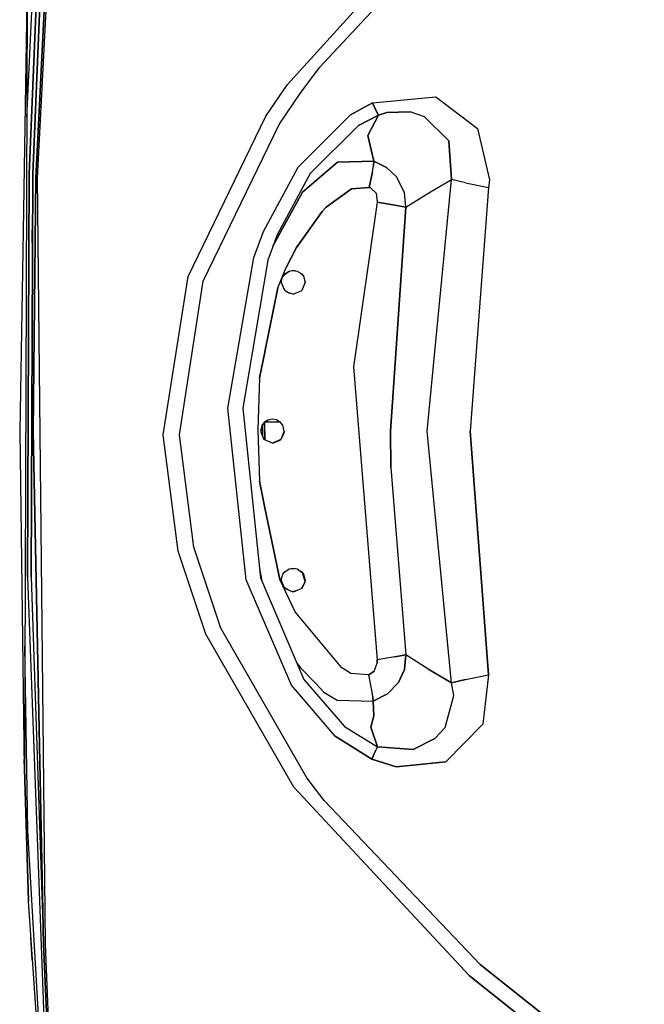
# Model space of a CAD drawing. Units: millimetres. Extents: x 984 to 8545, y -1688 to 1687.
# Drawn here: x 1185 to 1395, y -192 to 138 of the extents above; entities that cross this region are included whole.
import ezdxf

# ---------------------------------------------------------------- set-up
doc = ezdxf.new("R2010")
doc.units = ezdxf.units.MM
doc.layers.add('1', color=7, linetype='CONTINUOUS', true_color=0xffffff)

msp = doc.modelspace()

# ---------------------------------------------------------------- linework, layer by layer
at = {"layer": '1', "color": 18, "linetype": 'CONTINUOUS'}
for p, q in [((1203.467657, 337.241038), (1190.774634, 84.975432)), ((1190.774634, 84.975432), (1203.467657, 337.241038)), ((1191.382542, 84.971169), (1204.072659, 337.219721)), ((1191.382542, 84.971169), (1204.072659, 337.219721)), ((1187.721913, 105.259077), (1195.863858, 270.626888)), ((1188.587946, 86.321861), (1196.003966, 265.868651)), ((1196.003966, 265.868651), (1188.587946, 86.321861)), ((1197.200986, 265.841134), (1189.786128, 86.313722)), ((1189.786128, 86.313722), (1197.200986, 265.841134)), ((1275.242539, 116.356462), (1330.740895, 177.67985)), ((1275.242539, 116.356462), (1330.740895, 177.67985)), ((1286.026376, 122.026271), (1334.332148, 173.92504)), ((1286.026376, 122.026271), (1334.332148, 173.92504)), ((1187.799428, 144.603962), (1186.497763, 67.175744)), ((1187.799428, 144.603962), (1186.497763, 67.175744)), ((1187.86454, 144.601249), (1186.929714, -113.371373)), ((1279.579871, 113.339204), (1286.026376, 122.026271)), ((1279.579871, 113.339204), (1286.026376, 122.026271)), ((1267.981936, 105.737343), (1275.242539, 116.356462)), ((1267.981936, 105.737343), (1275.242539, 116.356462)), ((1272.456662, 102.900694), (1279.579871, 113.339204)), ((1272.456662, 102.900694), (1279.579871, 113.339204)), ((1296.437175, 106.245839), (1303.865404, 110.217302)), ((1303.865404, 110.217302), (1296.437175, 106.245839)), ((1303.865404, 110.217302), (1325.117013, 112.196638)), ((1303.865404, 110.217302), (1325.117013, 112.196638)), ((1303.865404, 110.217302), (1305.033937, 107.488011)), ((1305.033937, 107.488011), (1303.865404, 110.217302)), ((1325.117013, 112.196638), (1339.11267, 101.625191)), ((1325.117013, 112.196638), (1339.11267, 101.625191)), ((1296.437175, 106.245839), (1278.866542, 88.609706)), ((1278.866542, 88.609706), (1296.437175, 106.245839)), ((1299.153676, 102.616603), (1305.792805, 106.047014)), ((1305.792805, 106.047014), (1299.153676, 102.616603)), ((1302.278485, 99.245491), (1305.792805, 106.047014)), ((1305.792805, 106.047014), (1302.278485, 99.245491)), ((1305.792805, 106.047014), (1305.033937, 107.488011)), ((1305.033937, 107.488011), (1305.792805, 106.047014)), ((1305.792805, 106.047014), (1308.617245, 106.968275)), ((1308.617245, 106.968275), (1305.792805, 106.047014)), ((1316.444674, 107.160512), (1308.617245, 106.968275)), ((1308.617245, 106.968275), (1316.444674, 107.160512)), ((1321.288371, 105.507899), (1316.444674, 107.160512)), ((1321.288371, 105.507899), (1316.444674, 107.160512)), ((1241.889149, 51.953417), (1267.981936, 105.737343)), ((1241.889149, 51.953417), (1267.981936, 105.737343)), ((1247.012286, 50.338787), (1272.456662, 102.900694)), ((1247.012286, 50.338787), (1272.456662, 102.900694)), ((1299.153676, 102.616603), (1282.933348, 86.541228)), ((1299.153676, 102.616603), (1282.933348, 86.541228)), ((1329.42799, 97.45374), (1321.288371, 105.507899)), ((1329.42799, 97.45374), (1321.288371, 105.507899)), ((1304.278557, 90.604158), (1302.278485, 99.245491)), ((1302.278485, 99.245491), (1304.278557, 90.604158)), ((1339.11267, 101.625191), (1343.097117, 84.411513)), ((1339.11267, 101.625191), (1343.097117, 84.411513)), ((1329.42799, 97.45374), (1330.366886, 84.465773)), ((1330.366886, 84.465773), (1329.42799, 97.45374)), ((1292.076976, 90.247978), (1280.299594, 80.279982)), ((1280.299594, 80.279982), (1292.076976, 90.247978)), ((1292.076976, 90.247978), (1304.278557, 90.604158)), ((1304.278557, 90.604158), (1292.076976, 90.247978)), ((1304.132442, 89.134868), (1304.278557, 90.604158)), ((1304.278557, 90.604158), (1304.132442, 89.134868)), ((1304.278557, 90.604158), (1308.523453, 88.513588)), ((1308.523453, 88.513588), (1304.278557, 90.604158)), ((1188.587946, 86.321861), (1188.000385, -49.017937)), ((1188.000385, -49.017937), (1188.587946, 86.321861)), ((1189.199149, -49.013674), (1189.786128, 86.313722)), ((1189.786128, 86.313722), (1189.199149, -49.013674)), ((1267.180822, 66.985058), (1278.866542, 88.609706)), ((1267.180822, 66.985058), (1278.866542, 88.609706)), ((1282.933348, 86.541228), (1271.805539, 65.902178)), ((1282.933348, 86.541228), (1271.805539, 65.902178)), ((1303.787501, 87.021044), (1302.661407, 81.839189)), ((1302.661407, 81.839189), (1303.787501, 87.021044)), ((1303.787501, 87.021044), (1304.132442, 89.134868)), ((1303.787501, 87.021044), (1304.132442, 89.134868)), ((1311.861427, 85.394011), (1308.523453, 88.513588)), ((1311.861427, 85.394011), (1308.523453, 88.513588)), ((1189.935925, -0.007364), (1190.774634, 84.975432)), ((1190.774634, 84.975432), (1189.935925, -0.007364)), ((1193.989166, -172.138715), (1191.382542, 84.971169)), ((1193.989166, -172.138715), (1191.382542, 84.971169)), ((1314.538395, 80.099373), (1311.861427, 85.394011)), ((1314.538395, 80.099373), (1311.861427, 85.394011)), ((1322.206532, 0.043796), (1330.366886, 84.465773)), ((1322.206532, 0.043796), (1330.366886, 84.465773)), ((1322.734407, 80.025347), (1330.366886, 84.465773)), ((1322.734407, 80.025347), (1330.366886, 84.465773)), ((1335.042957, 83.363515), (1330.366886, 84.465773)), ((1335.042957, 83.363515), (1330.366886, 84.465773)), ((1335.042957, 83.363515), (1342.793259, 81.785704)), ((1335.042957, 83.363515), (1342.793259, 81.785704)), ((1343.097117, 84.411513), (1342.793259, 81.785704)), ((1343.097117, 84.411513), (1342.793259, 81.785704)), ((1270.41357, 62.123726), (1280.299594, 80.279982)), ((1280.299594, 80.279982), (1270.41357, 62.123726)), ((1288.307439, 75.213625), (1296.724948, 81.332244)), ((1296.724948, 81.332244), (1288.307439, 75.213625)), ((1302.661407, 81.839189), (1296.724948, 81.332244)), ((1296.724948, 81.332244), (1302.661407, 81.839189)), ((1303.166609, 81.665557), (1302.661407, 81.839189)), ((1302.661407, 81.839189), (1303.166609, 81.665557)), ((1305.030836, 79.843962), (1303.166609, 81.665557)), ((1303.166609, 81.665557), (1305.030836, 79.843962)), ((1305.030836, 79.843962), (1305.397481, 76.818953)), ((1305.030836, 79.843962), (1305.397481, 76.818953)), ((1314.992244, 75.206649), (1314.538395, 80.099373)), ((1314.992244, 75.206649), (1314.538395, 80.099373)), ((1314.992244, 75.206649), (1322.734407, 80.025347)), ((1314.992244, 75.206649), (1322.734407, 80.025347)), ((1342.793259, 81.785704), (1336.622125, 0.051935)), ((1342.793259, 81.785704), (1336.622125, 0.051935)), ((1305.397481, 76.818953), (1297.44099, 21.634338)), ((1305.397481, 76.818953), (1297.44099, 21.634338)), ((1305.397481, 76.818953), (1311.338397, 75.855446)), ((1311.338397, 75.855446), (1305.397481, 76.818953)), ((1286.980582, 73.797045), (1278.334986, 61.631508)), ((1278.334986, 61.631508), (1286.980582, 73.797045)), ((1286.980582, 73.797045), (1288.307439, 75.213625)), ((1288.307439, 75.213625), (1286.980582, 73.797045)), ((1309.857867, 0.043408), (1314.992244, 75.206649)), ((1314.992244, 75.206649), (1309.857867, 0.043408)), ((1314.992244, 75.206649), (1311.338397, 75.855446)), ((1311.338397, 75.855446), (1314.992244, 75.206649)), ((1186.497763, 67.175744), (1185.368569, 0.003876)), ((1186.497763, 67.175744), (1185.368569, 0.003876)), ((1189.606682, 63.348845), (1189.536144, 67.576882)), ((1263.93102, 58.258846), (1267.180822, 66.985058)), ((1263.93102, 58.258846), (1267.180822, 66.985058)), ((1271.805539, 65.902178), (1268.68073, 57.420913)), ((1274.872794, 54.946645), (1278.334986, 61.631508)), ((1278.334986, 61.631508), (1274.872794, 54.946645)), ((1255.218955, 7.711932), (1263.93102, 58.258846)), ((1255.218955, 7.711932), (1263.93102, 58.258846)), ((1268.68073, 57.420913), (1260.307598, 7.669299)), ((1272.020061, 48.119543), (1274.872794, 54.946645)), ((1272.020061, 48.119543), (1274.872794, 54.946645)), ((1274.166829, 52.501058), (1275.847928, 53.759121)), ((1274.380576, 52.822356), (1275.847928, 53.759121)), ((1274.380576, 52.822356), (1275.847928, 53.759121)), ((1275.847928, 53.759121), (1277.215287, 53.999804)), ((1276.838565, 53.933529), (1278.582451, 53.759121)), ((1277.215287, 53.999804), (1278.582257, 53.759121)), ((1277.215287, 53.999804), (1278.582257, 53.759121)), ((1278.582257, 53.759121), (1280.049803, 52.822356)), ((1279.810864, 52.974673), (1280.678641, 52.001089)), ((1233.575121, -1.219305), (1241.889149, 51.953417)), ((1233.575121, -1.219305), (1241.889149, 51.953417)), ((1239.005798, -1.181323), (1247.012286, 50.338787)), ((1239.005798, -1.181323), (1247.012286, 50.338787)), ((1273.215337, 50.000048), (1273.291495, 50.778295)), ((1274.380576, 47.17774), (1273.215337, 50.000048)), ((1273.260489, 49.890365), (1273.262427, 50.481802)), ((1273.282581, 50.68644), (1273.508342, 51.494918)), ((1273.291495, 50.778295), (1273.518032, 51.526699)), ((1273.518032, 51.526699), (1274.380576, 52.822356)), ((1280.049803, 52.822356), (1280.679029, 52.000701)), ((1280.049803, 52.822356), (1280.679029, 52.000701)), ((1281.215236, 50.000048), (1280.049803, 47.17774)), ((1280.678641, 52.001089), (1280.679416, 51.999151)), ((1280.679029, 52.000701), (1281.215236, 50.000048)), ((1281.161945, 49.870986), (1281.166014, 50.182983)), ((1267.70579, 26.646823), (1272.020061, 48.119543)), ((1272.020061, 48.119543), (1267.70579, 26.646823)), ((1274.585796, 47.040151), (1274.020714, 48.049392)), ((1275.680497, 46.306088), (1274.380576, 47.17774)), ((1277.215287, 45.999905), (1275.087703, 46.703738)), ((1277.215287, 45.999905), (1275.680497, 46.306088)), ((1277.215287, 45.999905), (1275.680497, 46.306088)), ((1277.215287, 45.999905), (1280.049803, 47.17774)), ((1280.078484, 47.247115), (1279.989923, 47.152935)), ((1267.688736, 26.561944), (1265.941362, 17.865188)), ((1265.941362, 17.865188), (1267.688736, 26.561944)), ((1297.44099, 21.634338), (1305.355041, -76.727486)), ((1297.44099, 21.634338), (1305.355041, -76.727486)), ((1265.941362, 17.865188), (1265.360778, 0.518573)), ((1265.941362, 17.865188), (1265.360778, 0.518573)), ((1261.377494, -49.905868), (1255.218955, 7.711932)), ((1261.377494, -49.905868), (1255.218955, 7.711932)), ((1260.307598, 7.669299), (1266.210338, -49.25707)), ((1267.611997, 2.969974), (1268.775492, 3.712952)), ((1267.611997, 2.977338), (1268.680343, 3.693961)), ((1268.680343, 3.693961), (1267.611997, 2.977338)), ((1270.215326, 4.000143), (1268.680343, 3.693961)), ((1271.582297, 3.759073), (1270.215326, 4.000143)), ((1273.049843, 2.822308), (1271.582297, 3.759073)), ((1185.368569, 0.003876), (1186.864601, -113.373311)), ((1185.368569, 0.003876), (1186.864601, -113.373311)), ((1265.360778, 0.518573), (1265.860747, -16.829593)), ((1265.360778, 0.518573), (1265.860747, -16.829593)), ((1266.751584, 2.000653), (1266.215377, 0)), ((1266.215377, 0), (1267.380616, -2.822308)), ((1267.380616, 2.822308), (1266.751584, 2.000653)), ((1266.836269, 2.111499), (1266.851772, -1.541379)), ((1266.851772, -1.541379), (1266.836269, 2.111499)), ((1267.380616, 2.822308), (1267.575565, 2.95292)), ((1267.575565, 2.95292), (1267.380616, 2.822308)), ((1267.380616, 2.822308), (1267.575565, 2.946719)), ((1267.575565, 2.946719), (1267.60037, -2.913776)), ((1267.591455, 2.956796), (1267.620717, -2.921915)), ((1267.611997, 2.969974), (1267.628663, -2.925403)), ((1267.630794, -2.926178), (1267.611997, 2.969974)), ((1271.058104, 3.065317), (1267.784273, 3.080045)), ((1271.058104, 3.065317), (1267.784273, 3.080045)), ((1272.665758, 3.067255), (1271.058104, 3.065317)), ((1272.665758, 3.067255), (1271.058104, 3.065317)), ((1273.679068, 2.000653), (1273.049843, 2.822308)), ((1274.215276, 0), (1273.049843, -2.822308)), ((1274.215276, 0), (1273.679068, 2.000653)), ((1274.154427, -0.695306), (1274.215276, 0)), ((1309.857867, 0.043408), (1310.007858, -12.202356)), ((1310.007858, -12.202356), (1309.857867, 0.043408)), ((1330.37987, -84.483602), (1322.206532, 0.043796)), ((1330.37987, -84.483602), (1322.206532, 0.043796)), ((1336.622125, 0.051935), (1342.768067, -81.837639)), ((1342.768067, -81.837639), (1336.622125, 0.051935)), ((1189.935925, -0.007364), (1193.381839, -172.147242)), ((1193.381839, -172.147242), (1189.935925, -0.007364)), ((1238.537997, -40.232815), (1233.575121, -1.219305)), ((1238.537997, -40.232815), (1233.575121, -1.219305)), ((1243.809574, -38.950723), (1239.005798, -1.181323)), ((1243.809574, -38.950723), (1239.005798, -1.181323)), ((1267.60037, -2.913776), (1267.380616, -2.822308)), ((1270.215326, -4.000143), (1267.630794, -2.926178)), ((1273.049843, -2.822308), (1270.215326, -4.000143)), ((1272.785906, -3.064542), (1270.215326, -4.000143)), ((1270.215326, -4.000143), (1272.785906, -3.064542)), ((1272.785906, -3.064542), (1273.049843, -2.822308)), ((1273.049843, -2.822308), (1274.154427, -0.695306)), ((1310.007858, -12.202356), (1314.985267, -75.112468)), ((1310.007858, -12.202356), (1314.985267, -75.112468)), ((1265.860747, -16.829593), (1267.697069, -25.706958)), ((1267.697069, -25.706958), (1265.860747, -16.829593)), ((1272.671959, -49.758202), (1267.703658, -25.738739)), ((1267.703658, -25.738739), (1272.671959, -49.758202)), ((1252.854565, -66.136272), (1243.809574, -38.950723)), ((1252.854565, -66.136272), (1243.809574, -38.950723)), ((1247.855064, -68.191961), (1238.537997, -40.232815)), ((1247.855064, -68.191961), (1238.537997, -40.232815)), ((1265.795635, -45.258477), (1266.685115, -50.370956)), ((1265.795635, -45.258477), (1266.685115, -50.370956)), ((1274.380576, -47.17774), (1275.847928, -46.240975)), ((1275.847928, -46.240975), (1277.215287, -45.999905)), ((1275.847928, -46.240975), (1277.215287, -45.999905)), ((1275.847928, -46.240975), (1277.484844, -46.047576)), ((1277.215287, -45.999905), (1278.582257, -46.240975)), ((1278.582257, -46.240975), (1280.257349, -47.448653)), ((1278.582257, -46.240975), (1280.049803, -47.17774)), ((1278.582257, -46.240975), (1280.049803, -47.17774)), ((1188.000385, -49.017937), (1195.926839, -264.659423)), ((1188.000385, -49.017937), (1195.926839, -264.659423)), ((1189.199149, -49.013674), (1193.381839, -172.147242)), ((1266.210338, -49.25707), (1280.757706, -83.371266)), ((1273.215337, -50.000048), (1273.751545, -47.999395)), ((1273.750769, -48.00172), (1273.751738, -47.999007)), ((1273.751545, -47.999395), (1274.380576, -47.17774)), ((1273.751545, -47.999395), (1273.751738, -47.999007)), ((1273.751738, -47.999007), (1274.551302, -47.068832)), ((1273.751738, -47.999007), (1274.380576, -47.17774)), ((1280.049803, -47.17774), (1280.679029, -47.999395)), ((1281.179192, -50.412038), (1280.374784, -47.602132)), ((1280.679029, -47.999395), (1281.215236, -50.000048)), ((1280.679029, -47.999395), (1281.215236, -50.000048)), ((1276.579666, -85.228905), (1261.377494, -49.905868)), ((1276.579666, -85.228905), (1261.377494, -49.905868)), ((1277.831528, -60.675365), (1272.671959, -49.758202)), ((1277.831528, -60.675365), (1272.671959, -49.758202)), ((1274.380576, -52.822356), (1273.215337, -50.000048)), ((1273.24363, -50.068649), (1273.242467, -49.898116)), ((1275.600656, -53.329302), (1274.289109, -52.600664)), ((1277.215287, -54.000191), (1274.380576, -52.822356)), ((1280.049803, -52.822356), (1277.215287, -54.000191)), ((1281.173184, -50.479864), (1279.82908, -52.914211)), ((1280.049803, -52.822356), (1281.154387, -50.695354)), ((1281.154387, -50.695354), (1280.049803, -52.822356)), ((1281.215236, -50.000048), (1281.154387, -50.695354)), ((1278.441762, -53.490533), (1276.992819, -53.907561)), ((1284.527825, -68.718673), (1277.831528, -60.675365)), ((1284.527825, -68.718673), (1277.831528, -60.675365)), ((1277.454032, -119.481852), (1247.855064, -68.191961)), ((1277.454032, -119.481852), (1247.855064, -68.191961)), ((1281.811905, -116.377391), (1252.854565, -66.136272)), ((1281.811905, -116.377391), (1252.854565, -66.136272)), ((1293.487549, -79.481194), (1284.530538, -68.722161)), ((1293.487549, -79.481194), (1284.530538, -68.722161)), ((1188.074411, -134.203822), (1187.078929, -72.180864)), ((1311.317856, -75.762041), (1305.355041, -76.727486)), ((1311.317856, -75.762041), (1305.355041, -76.727486)), ((1311.317856, -75.762041), (1314.985267, -75.112468)), ((1314.985267, -75.112468), (1311.317856, -75.762041)), ((1314.985267, -75.112468), (1314.524055, -80.011006)), ((1314.524055, -80.011006), (1314.985267, -75.112468)), ((1322.737507, -80.054027), (1314.985267, -75.112468)), ((1322.737507, -80.054027), (1314.985267, -75.112468)), ((1278.299523, -77.607277), (1279.638976, -79.433135)), ((1278.299523, -77.607277), (1279.638976, -79.433135)), ((1304.422346, -80.55826), (1305.431587, -77.834008)), ((1304.422346, -80.55826), (1305.431587, -77.834008)), ((1305.431587, -77.834008), (1305.355041, -76.727486)), ((1305.355041, -76.727486), (1305.431587, -77.834008)), ((1279.638976, -79.433135), (1284.773158, -84.743663)), ((1279.638976, -79.433135), (1284.773158, -84.743663)), ((1296.599374, -81.290773), (1293.487549, -79.481194)), ((1296.599374, -81.290773), (1293.487549, -79.481194)), ((1302.568196, -81.753536), (1296.599374, -81.290773)), ((1302.568196, -81.753536), (1296.599374, -81.290773)), ((1304.422346, -80.55826), (1302.568196, -81.753536)), ((1302.568196, -81.753536), (1304.422346, -80.55826)), ((1303.62007, -86.984999), (1302.568196, -81.753536)), ((1303.62007, -86.984999), (1302.568196, -81.753536)), ((1314.524055, -80.011006), (1312.502861, -84.392909)), ((1312.502861, -84.392909), (1314.524055, -80.011006)), ((1330.37987, -84.483602), (1322.737507, -80.054027)), ((1322.737507, -80.054027), (1330.37987, -84.483602)), ((1335.041795, -83.393358), (1342.768067, -81.837639)), ((1335.041795, -83.393358), (1342.768067, -81.837639)), ((1342.768067, -81.837639), (1340.868183, -98.318028)), ((1342.768067, -81.837639), (1340.868183, -98.318028)), ((1291.275668, -102.330962), (1276.579666, -85.228905)), ((1291.275668, -102.330962), (1276.579666, -85.228905)), ((1280.757706, -83.371266), (1294.459001, -99.147047)), ((1280.757706, -83.371266), (1294.459001, -99.147047)), ((1284.77529, -84.745989), (1287.500318, -87.564421)), ((1284.77529, -84.745989), (1287.500318, -87.564421)), ((1312.502861, -84.392909), (1308.871687, -88.169811)), ((1308.871687, -88.169811), (1312.502861, -84.392909)), ((1330.37987, -84.483602), (1335.041795, -83.393358)), ((1335.041795, -83.393358), (1330.37987, -84.483602)), ((1331.151528, -88.743032), (1330.37987, -84.483602)), ((1331.151528, -88.743032), (1330.37987, -84.483602)), ((1287.500318, -87.564421), (1291.915358, -90.250304)), ((1287.500318, -87.564421), (1291.915358, -90.250304)), ((1303.931679, -89.112389), (1303.62007, -86.984999)), ((1303.931679, -89.112389), (1303.62007, -86.984999)), ((1304.05202, -90.581291), (1303.931679, -89.112389)), ((1303.931679, -89.112389), (1304.05202, -90.581291)), ((1308.871687, -88.169811), (1304.05202, -90.581291)), ((1304.05202, -90.581291), (1308.871687, -88.169811)), ((1328.177679, -99.522218), (1331.151528, -88.743032)), ((1328.177679, -99.522218), (1331.151528, -88.743032)), ((1291.915358, -90.250304), (1304.05202, -90.581291)), ((1291.915358, -90.250304), (1304.05202, -90.581291)), ((1304.221196, -95.582149), (1304.05202, -90.581291)), ((1304.05202, -90.581291), (1304.221196, -95.582149)), ((1303.270479, -99.352849), (1304.221196, -95.582149)), ((1304.221196, -95.582149), (1303.270479, -99.352849)), ((1294.459001, -99.147047), (1305.556192, -105.928029)), ((1294.459001, -99.147047), (1305.556192, -105.928029)), ((1340.868183, -98.318028), (1328.442391, -110.965318)), ((1340.868183, -98.318028), (1328.442391, -110.965318)), ((1291.275668, -102.330962), (1303.585963, -110.081651)), ((1303.585963, -110.081651), (1291.275668, -102.330962)), ((1305.556192, -105.928029), (1303.270479, -99.352849)), ((1303.270479, -99.352849), (1305.556192, -105.928029)), ((1324.759283, -103.194087), (1328.177679, -99.522218)), ((1324.759283, -103.194087), (1328.177679, -99.522218)), ((1324.759283, -103.194087), (1317.457209, -106.870219)), ((1317.457209, -106.870219), (1324.759283, -103.194087)), ((1303.585963, -110.081651), (1304.782983, -107.357011)), ((1304.782983, -107.357011), (1303.585963, -110.081651)), ((1305.556192, -105.928029), (1304.782983, -107.357011)), ((1304.782983, -107.357011), (1305.556192, -105.928029)), ((1317.457209, -106.870219), (1305.556192, -105.928029)), ((1305.556192, -105.928029), (1317.457209, -106.870219)), ((1186.929714, -113.371373), (1186.902196, -110.190947)), ((1303.585963, -110.081651), (1311.764921, -112.683043)), ((1311.764921, -112.683043), (1303.585963, -110.081651)), ((1328.442391, -110.965318), (1311.764921, -112.683043)), ((1311.764921, -112.683043), (1328.442391, -110.965318)), ((1186.864601, -113.373311), (1188.25909, -157.783778)), ((1186.864601, -113.373311), (1188.25909, -157.783778)), ((1188.324202, -157.780677), (1186.929714, -113.371373)), ((1186.929714, -113.371373), (1188.324202, -157.780677)), ((1287.567174, -123.971501), (1281.811905, -116.377391)), ((1287.567174, -123.971501), (1281.811905, -116.377391)), ((1336.374465, -182.81752), (1277.454032, -119.481852)), ((1336.374465, -182.81752), (1277.454032, -119.481852)), ((1287.567174, -123.971501), (1339.957967, -178.974732)), ((1339.957967, -178.974732), (1287.567174, -123.971501)), ((1196.971736, -285.22871), (1188.074411, -134.203822)), ((1188.25909, -157.783778), (1204.528251, -397.556348)), ((1188.25909, -157.783778), (1204.528251, -397.556348)), ((1188.648601, -162.7982), (1188.324202, -157.780677)), ((1204.592976, -397.548209), (1188.324202, -157.780677)), ((1189.599512, -177.508542), (1189.121246, -170.110932)), ((1194.704239, -202.331058), (1193.381839, -172.147242)), ((1193.381839, -172.147242), (1197.123471, -264.631905)), ((1193.381839, -172.147242), (1194.704239, -202.331058)), ((1195.311566, -202.320981), (1193.989166, -172.138715)), ((1195.311566, -202.320981), (1193.989166, -172.138715)), ((1339.957967, -178.974732), (1395.086772, -222.810428)), ((1395.086772, -222.810428), (1339.957967, -178.974732)), ((1336.374465, -182.81752), (1391.970683, -226.91289)), ((1391.970683, -226.91289), (1336.374465, -182.81752))]:
    msp.add_line(p, q, dxfattribs=at)

doc.saveas('drawing.dxf')
